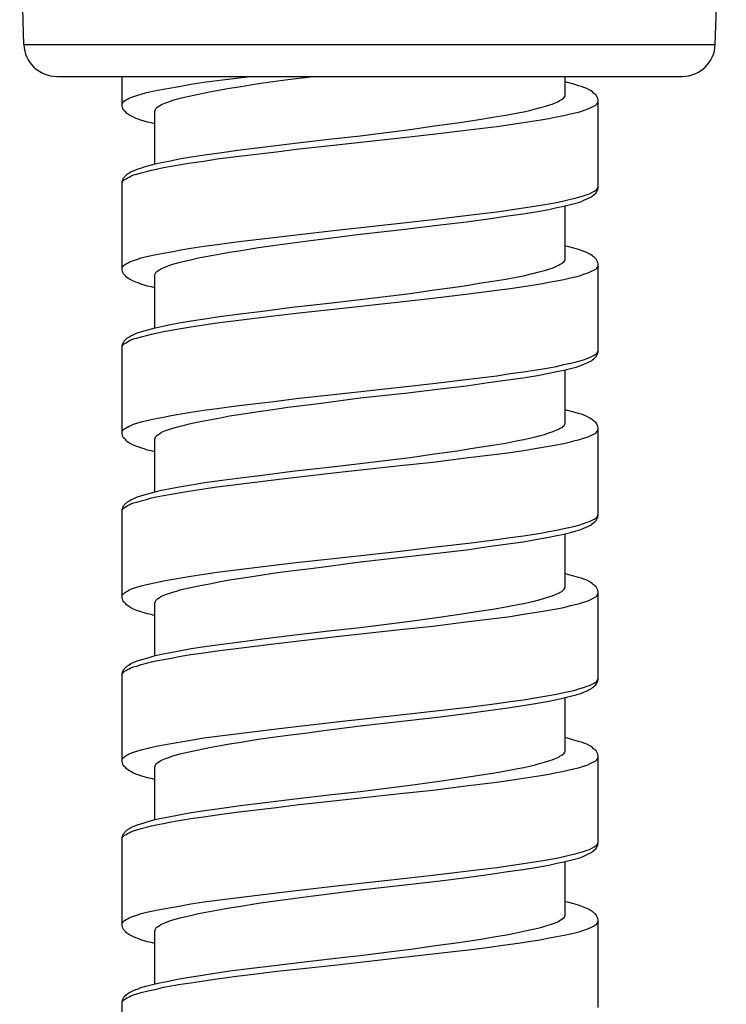
# Model space of a CAD drawing. Units: millimetres. Extents: x -392 to 500, y -142 to 1144.
# Drawn here: x 251 to 273, y 468 to 498 of the extents above; entities that cross this region are included whole.
import ezdxf

# ---------------------------------------------------------------- set-up
doc = ezdxf.new("R2010")
doc.units = ezdxf.units.MM
doc.header["$LTSCALE"] = 10

# ---------------------------------------------------------------- blocks, each defined once
blk = doc.blocks.new('1983.GL.ACT_V3')
for p, q in [((45.072, -618.415), (45.411, -608.263)), ((24.012, -618.415), (23.883, -614.544)), ((24.012, -618.415), (45.072, -618.415)), ((25.011, -619.382), (44.073, -619.382)), ((27.006, -620.282), (27.006, -619.382)), ((28.795, -619.678), (29.101, -619.625)), ((29.101, -619.625), (29.493, -619.562)), ((29.493, -619.562), (29.895, -619.509)), ((29.895, -619.509), (30.477, -619.435)), ((30.477, -619.435), (30.917, -619.382)), ((30.562, -619.699), (31.155, -619.604)), ((31.155, -619.604), (31.599, -619.541)), ((31.599, -619.541), (32.054, -619.477)), ((32.054, -619.477), (32.658, -619.403)), ((32.658, -619.403), (32.823, -619.382)), ((40.501, -619.975), (40.501, -619.382)), ((40.575, -619.572), (40.501, -619.551)), ((40.765, -619.625), (40.575, -619.572)), ((40.903, -619.668), (40.765, -619.625)), ((27.45, -619.964), (27.588, -619.922)), ((27.588, -619.922), (27.747, -619.879)), ((27.747, -619.879), (28.043, -619.816)), ((28.043, -619.816), (28.265, -619.773)), ((28.265, -619.773), (28.498, -619.731)), ((28.498, -619.731), (28.795, -619.678)), ((29.049, -619.985), (29.334, -619.922)), ((29.334, -619.922), (29.662, -619.858)), ((29.662, -619.858), (30.001, -619.795)), ((30.001, -619.795), (30.276, -619.742)), ((30.276, -619.742), (30.562, -619.699)), ((40.998, -619.689), (40.903, -619.668)), ((41.072, -619.721), (40.998, -619.689)), ((41.157, -619.752), (41.072, -619.721)), ((41.231, -619.795), (41.157, -619.752)), ((41.294, -619.826), (41.231, -619.795)), ((41.337, -619.858), (41.294, -619.826)), ((41.368, -619.89), (41.337, -619.858)), ((41.4, -619.911), (41.368, -619.89)), ((41.443, -619.953), (41.4, -619.911)), ((27.006, -620.218), (27.016, -620.197)), ((27.016, -620.197), (27.038, -620.165)), ((27.038, -620.165), (27.059, -620.155)), ((27.059, -620.155), (27.08, -620.133)), ((27.08, -620.133), (27.122, -620.102)), ((27.122, -620.102), (27.165, -620.08)), ((27.165, -620.08), (27.218, -620.049)), ((27.218, -620.049), (27.27, -620.028)), ((27.27, -620.028), (27.355, -619.996)), ((27.355, -619.996), (27.45, -619.964)), ((28.138, -620.282), (28.202, -620.239)), ((28.202, -620.239), (28.308, -620.197)), ((28.308, -620.197), (28.424, -620.155)), ((28.424, -620.155), (28.551, -620.112)), ((28.551, -620.112), (28.657, -620.08)), ((28.657, -620.08), (28.773, -620.049)), ((28.773, -620.049), (28.9, -620.017)), ((28.9, -620.017), (29.049, -619.985)), ((40.035, -620.25), (40.109, -620.229)), ((40.109, -620.229), (40.172, -620.197)), ((40.172, -620.197), (40.278, -620.155)), ((40.278, -620.155), (40.321, -620.133)), ((40.321, -620.133), (40.352, -620.112)), ((40.352, -620.112), (40.405, -620.091)), ((40.405, -620.091), (40.469, -620.028)), ((40.469, -620.028), (40.49, -619.996)), ((40.49, -619.985), (40.501, -619.975)), ((40.49, -619.996), (40.49, -619.985)), ((41.432, -620.26), (41.464, -620.229)), ((41.495, -620.059), (41.443, -619.953)), ((41.464, -620.229), (41.485, -620.197)), ((41.485, -620.197), (41.495, -620.176)), ((41.506, -620.102), (41.495, -620.059)), ((41.495, -620.176), (41.506, -620.144)), ((41.506, -622.779), (41.506, -620.102)), ((27.027, -620.366), (27.006, -620.282)), ((27.048, -620.409), (27.027, -620.366)), ((27.112, -620.472), (27.048, -620.409)), ((27.133, -620.504), (27.112, -620.472)), ((27.165, -620.525), (27.133, -620.504)), ((27.207, -620.557), (27.165, -620.525)), ((28.001, -620.451), (28.011, -620.419)), ((28.001, -622.06), (28.001, -620.451)), ((28.011, -620.419), (28.022, -620.387)), ((28.022, -620.387), (28.032, -620.366)), ((28.032, -620.366), (28.064, -620.334)), ((28.064, -620.334), (28.096, -620.313)), ((28.096, -620.313), (28.138, -620.282)), ((38.691, -620.567), (39.061, -620.493)), ((39.061, -620.493), (39.241, -620.461)), ((39.241, -620.461), (39.41, -620.419)), ((39.41, -620.419), (39.559, -620.387)), ((39.559, -620.387), (39.707, -620.345)), ((39.707, -620.345), (39.876, -620.303)), ((39.876, -620.303), (40.035, -620.25)), ((40.458, -620.578), (40.659, -620.525)), ((40.659, -620.525), (40.807, -620.493)), ((40.807, -620.493), (40.945, -620.461)), ((40.945, -620.461), (41.062, -620.419)), ((41.062, -620.419), (41.167, -620.387)), ((41.167, -620.387), (41.241, -620.356)), ((41.241, -620.356), (41.432, -620.26)), ((27.27, -620.588), (27.207, -620.557)), ((27.345, -620.631), (27.27, -620.588)), ((27.419, -620.663), (27.345, -620.631)), ((27.493, -620.684), (27.419, -620.663)), ((27.577, -620.715), (27.493, -620.684)), ((27.673, -620.747), (27.577, -620.715)), ((27.778, -620.779), (27.673, -620.747)), ((27.884, -620.8), (27.778, -620.779)), ((28.001, -620.832), (27.884, -620.8)), ((36.521, -620.895), (37.219, -620.8)), ((37.219, -620.8), (37.558, -620.747)), ((37.558, -620.747), (37.886, -620.694)), ((37.886, -620.694), (38.299, -620.631)), ((38.299, -620.631), (38.691, -620.567)), ((38.828, -620.853), (39.23, -620.79)), ((39.23, -620.79), (39.76, -620.705)), ((39.76, -620.705), (40.003, -620.663)), ((40.003, -620.663), (40.236, -620.62)), ((40.236, -620.62), (40.458, -620.578)), ((34.256, -621.192), (35.78, -621.001)), ((35.78, -621.001), (36.521, -620.895)), ((36.468, -621.149), (37.558, -621.012)), ((37.558, -621.012), (38.415, -620.906)), ((38.415, -620.906), (38.828, -620.853)), ((31.282, -621.541), (32.181, -621.425)), ((32.181, -621.425), (33.303, -621.298)), ((33.303, -621.298), (34.256, -621.192)), ((33.536, -621.467), (35.568, -621.245)), ((35.568, -621.245), (36.468, -621.149)), ((29.525, -621.774), (29.969, -621.71)), ((29.969, -621.71), (30.604, -621.626)), ((30.477, -621.827), (31.705, -621.679)), ((30.604, -621.626), (31.282, -621.541)), ((31.705, -621.679), (32.308, -621.605)), ((32.308, -621.605), (33.536, -621.467)), ((28.011, -622.049), (28.202, -622.007)), ((28.202, -622.007), (28.424, -621.964)), ((28.424, -621.964), (28.742, -621.901)), ((28.742, -621.901), (29.112, -621.837)), ((28.795, -622.07), (29.101, -622.017)), ((29.101, -622.017), (29.493, -621.964)), ((29.112, -621.837), (29.525, -621.774)), ((29.493, -621.964), (29.895, -621.901)), ((29.895, -621.901), (30.477, -621.827)), ((27.165, -622.356), (27.207, -622.335)), ((27.207, -622.335), (27.27, -622.293)), ((27.27, -622.293), (27.493, -622.197)), ((27.45, -622.367), (27.588, -622.324)), ((27.493, -622.197), (27.577, -622.176)), ((27.577, -622.176), (27.673, -622.144)), ((27.588, -622.324), (27.747, -622.282)), ((27.673, -622.144), (27.831, -622.102)), ((27.747, -622.282), (27.895, -622.24)), ((27.831, -622.102), (28.011, -622.049)), ((27.895, -622.24), (28.043, -622.208)), ((28.043, -622.208), (28.265, -622.165)), ((28.265, -622.165), (28.498, -622.123)), ((28.498, -622.123), (28.795, -622.07)), ((27.006, -622.599), (27.016, -622.568)), ((27.006, -622.621), (27.016, -622.589)), ((27.006, -625.277), (27.006, -622.599)), ((27.016, -622.568), (27.027, -622.525)), ((27.016, -622.589), (27.08, -622.525)), ((27.027, -622.525), (27.048, -622.483)), ((27.048, -622.483), (27.069, -622.462)), ((27.069, -622.462), (27.08, -622.441)), ((27.08, -622.441), (27.165, -622.356)), ((27.08, -622.525), (27.122, -622.504)), ((27.122, -622.504), (27.165, -622.472)), ((27.165, -622.472), (27.218, -622.451)), ((27.218, -622.451), (27.27, -622.42)), ((27.27, -622.42), (27.355, -622.388)), ((27.355, -622.388), (27.45, -622.367)), ((41.241, -622.959), (41.39, -622.885)), ((41.379, -622.991), (41.443, -622.928)), ((41.39, -622.885), (41.432, -622.853)), ((41.432, -622.853), (41.464, -622.832)), ((41.443, -622.928), (41.495, -622.822)), ((41.464, -622.832), (41.485, -622.801)), ((41.485, -622.801), (41.506, -622.737)), ((41.495, -622.822), (41.506, -622.779)), ((40.003, -623.266), (40.236, -623.224)), ((40.236, -623.224), (40.458, -623.171)), ((40.458, -623.171), (40.659, -623.129)), ((40.659, -623.129), (40.807, -623.097)), ((40.659, -623.287), (40.839, -623.245)), ((40.807, -623.097), (40.945, -623.055)), ((40.839, -623.245), (40.977, -623.203)), ((40.945, -623.055), (41.062, -623.023)), ((40.977, -623.203), (41.093, -623.15)), ((41.062, -623.023), (41.167, -622.98)), ((41.093, -623.15), (41.167, -623.118)), ((41.167, -622.98), (41.241, -622.959)), ((41.167, -623.118), (41.231, -623.086)), ((41.231, -623.086), (41.305, -623.055)), ((41.305, -623.055), (41.337, -623.023)), ((41.337, -623.023), (41.379, -622.991)), ((37.558, -623.616), (38.415, -623.51)), ((38.415, -623.51), (38.828, -623.446)), ((38.828, -623.446), (39.23, -623.393)), ((39.22, -623.573), (39.654, -623.499)), ((39.23, -623.393), (39.76, -623.309)), ((39.654, -623.499), (40.003, -623.436)), ((39.76, -623.309), (40.003, -623.266)), ((40.003, -623.436), (40.247, -623.383)), ((40.247, -623.383), (40.458, -623.34)), ((40.458, -623.34), (40.659, -623.287)), ((40.501, -624.97), (40.501, -623.33)), ((35.568, -623.848), (36.468, -623.743)), ((36.468, -623.743), (37.558, -623.616)), ((36.69, -623.912), (37.495, -623.817)), ((37.495, -623.817), (38.151, -623.721)), ((38.151, -623.721), (38.754, -623.637)), ((38.754, -623.637), (39.22, -623.573)), ((32.308, -624.208), (33.536, -624.071)), ((33.536, -624.071), (35.568, -623.848)), ((34.267, -624.187), (35.706, -624.028)), ((35.706, -624.028), (36.69, -623.912)), ((29.895, -624.505), (30.477, -624.43)), ((30.477, -624.43), (31.705, -624.282)), ((31.705, -624.282), (32.308, -624.208)), ((32.054, -624.473), (32.658, -624.399)), ((32.658, -624.399), (33.071, -624.346)), ((33.071, -624.346), (34.256, -624.187)), ((28.265, -624.769), (28.498, -624.727)), ((28.498, -624.727), (28.795, -624.674)), ((28.795, -624.674), (29.101, -624.621)), ((29.101, -624.621), (29.493, -624.557)), ((29.493, -624.557), (29.895, -624.505)), ((30.001, -624.79), (30.276, -624.737)), ((30.276, -624.737), (30.562, -624.695)), ((30.562, -624.695), (31.155, -624.6)), ((31.155, -624.6), (31.599, -624.536)), ((31.599, -624.536), (32.054, -624.473)), ((40.575, -624.568), (40.501, -624.547)), ((40.765, -624.621), (40.575, -624.568)), ((40.903, -624.663), (40.765, -624.621)), ((40.998, -624.685), (40.903, -624.663)), ((41.072, -624.716), (40.998, -624.685)), ((41.157, -624.748), (41.072, -624.716)), ((27.165, -625.076), (27.218, -625.044)), ((27.218, -625.044), (27.27, -625.023)), ((27.27, -625.023), (27.355, -624.991)), ((27.355, -624.991), (27.45, -624.96)), ((27.45, -624.96), (27.588, -624.917)), ((27.588, -624.917), (27.747, -624.875)), ((27.747, -624.875), (28.043, -624.812)), ((28.043, -624.812), (28.265, -624.769)), ((28.657, -625.076), (28.773, -625.044)), ((28.773, -625.044), (28.9, -625.013)), ((28.9, -625.013), (29.049, -624.981)), ((29.049, -624.981), (29.334, -624.917)), ((29.334, -624.917), (29.662, -624.854)), ((29.662, -624.854), (30.001, -624.79)), ((40.405, -625.087), (40.469, -625.023)), ((40.469, -625.023), (40.49, -624.991)), ((40.49, -624.981), (40.501, -624.97)), ((40.49, -624.991), (40.49, -624.981)), ((41.231, -624.79), (41.157, -624.748)), ((41.294, -624.822), (41.231, -624.79)), ((41.337, -624.854), (41.294, -624.822)), ((41.368, -624.886), (41.337, -624.854)), ((41.4, -624.907), (41.368, -624.886)), ((41.443, -624.949), (41.4, -624.907)), ((41.495, -625.055), (41.443, -624.949)), ((27.006, -625.214), (27.016, -625.193)), ((27.027, -625.362), (27.006, -625.277)), ((27.016, -625.193), (27.038, -625.161)), ((27.038, -625.161), (27.059, -625.15)), ((27.059, -625.15), (27.08, -625.129)), ((27.08, -625.129), (27.122, -625.097)), ((27.122, -625.097), (27.165, -625.076)), ((28.032, -625.362), (28.064, -625.33)), ((28.064, -625.33), (28.096, -625.309)), ((28.096, -625.309), (28.138, -625.277)), ((28.138, -625.277), (28.202, -625.235)), ((28.202, -625.235), (28.308, -625.193)), ((28.308, -625.193), (28.424, -625.15)), ((28.424, -625.15), (28.551, -625.108)), ((28.551, -625.108), (28.657, -625.076)), ((39.559, -625.383), (39.707, -625.341)), ((39.707, -625.341), (39.876, -625.298)), ((39.876, -625.298), (40.035, -625.245)), ((40.035, -625.245), (40.109, -625.224)), ((40.109, -625.224), (40.172, -625.193)), ((40.172, -625.193), (40.278, -625.15)), ((40.278, -625.15), (40.321, -625.129)), ((40.321, -625.129), (40.352, -625.108)), ((40.352, -625.108), (40.405, -625.087)), ((41.241, -625.351), (41.432, -625.256)), ((41.432, -625.256), (41.464, -625.224)), ((41.464, -625.224), (41.485, -625.193)), ((41.485, -625.193), (41.495, -625.171)), ((41.506, -625.097), (41.495, -625.055)), ((41.495, -625.171), (41.506, -625.14)), ((41.506, -627.775), (41.506, -625.097)), ((27.048, -625.404), (27.027, -625.362)), ((27.112, -625.468), (27.048, -625.404)), ((27.133, -625.499), (27.112, -625.468)), ((27.165, -625.521), (27.133, -625.499)), ((27.207, -625.552), (27.165, -625.521)), ((27.27, -625.584), (27.207, -625.552)), ((27.345, -625.626), (27.27, -625.584)), ((27.419, -625.658), (27.345, -625.626)), ((28.001, -625.447), (28.011, -625.415)), ((28.001, -627.055), (28.001, -625.447)), ((28.011, -625.415), (28.022, -625.383)), ((28.022, -625.383), (28.032, -625.362)), ((37.886, -625.69), (38.299, -625.626)), ((38.299, -625.626), (38.691, -625.563)), ((38.691, -625.563), (39.061, -625.489)), ((39.061, -625.489), (39.241, -625.457)), ((39.241, -625.457), (39.41, -625.415)), ((39.41, -625.415), (39.559, -625.383)), ((40.003, -625.658), (40.236, -625.616)), ((40.236, -625.616), (40.458, -625.574)), ((40.458, -625.574), (40.659, -625.521)), ((40.659, -625.521), (40.807, -625.489)), ((40.807, -625.489), (40.945, -625.457)), ((40.945, -625.457), (41.062, -625.415)), ((41.062, -625.415), (41.167, -625.383)), ((41.167, -625.383), (41.241, -625.351)), ((27.493, -625.679), (27.419, -625.658)), ((27.577, -625.711), (27.493, -625.679)), ((27.673, -625.743), (27.577, -625.711)), ((27.778, -625.775), (27.673, -625.743)), ((27.884, -625.796), (27.778, -625.775)), ((28.001, -625.828), (27.884, -625.796)), ((35.78, -625.997), (36.521, -625.891)), ((36.521, -625.891), (37.219, -625.796)), ((37.219, -625.796), (37.558, -625.743)), ((37.558, -625.743), (37.886, -625.69)), ((37.558, -626.008), (38.415, -625.902)), ((38.415, -625.902), (38.828, -625.849)), ((38.828, -625.849), (39.23, -625.785)), ((39.23, -625.785), (39.76, -625.701)), ((39.76, -625.701), (40.003, -625.658)), ((33.303, -626.293), (34.256, -626.187)), ((33.536, -626.463), (35.568, -626.24)), ((34.256, -626.187), (35.78, -625.997)), ((35.568, -626.24), (36.468, -626.145)), ((36.468, -626.145), (37.558, -626.008)), ((30.604, -626.621), (31.282, -626.537)), ((31.282, -626.537), (32.181, -626.42)), ((32.181, -626.42), (33.303, -626.293)), ((32.308, -626.6), (33.536, -626.463)), ((28.742, -626.897), (29.112, -626.833)), ((29.112, -626.833), (29.525, -626.77)), ((29.525, -626.77), (29.969, -626.706)), ((29.895, -626.897), (30.477, -626.822)), ((29.969, -626.706), (30.604, -626.621)), ((30.477, -626.822), (31.705, -626.674)), ((31.705, -626.674), (32.308, -626.6)), ((27.577, -627.172), (27.673, -627.14)), ((27.673, -627.14), (27.831, -627.098)), ((27.831, -627.098), (28.011, -627.045)), ((28.011, -627.045), (28.202, -627.002)), ((28.202, -627.002), (28.424, -626.96)), ((28.265, -627.161), (28.498, -627.119)), ((28.424, -626.96), (28.742, -626.897)), ((28.498, -627.119), (28.795, -627.066)), ((28.795, -627.066), (29.101, -627.013)), ((29.101, -627.013), (29.493, -626.96)), ((29.493, -626.96), (29.895, -626.897)), ((27.069, -627.458), (27.08, -627.436)), ((27.08, -627.436), (27.165, -627.352)), ((27.165, -627.352), (27.207, -627.331)), ((27.207, -627.331), (27.27, -627.288)), ((27.218, -627.447), (27.27, -627.415)), ((27.27, -627.288), (27.493, -627.193)), ((27.27, -627.415), (27.355, -627.383)), ((27.355, -627.383), (27.45, -627.362)), ((27.45, -627.362), (27.588, -627.32)), ((27.493, -627.193), (27.577, -627.172)), ((27.588, -627.32), (27.747, -627.278)), ((27.747, -627.278), (27.895, -627.235)), ((27.895, -627.235), (28.043, -627.204)), ((28.043, -627.204), (28.265, -627.161)), ((27.006, -627.595), (27.016, -627.563)), ((27.006, -627.616), (27.016, -627.585)), ((27.006, -630.273), (27.006, -627.595)), ((27.016, -627.563), (27.027, -627.521)), ((27.016, -627.585), (27.08, -627.521)), ((27.027, -627.521), (27.048, -627.479)), ((27.048, -627.479), (27.069, -627.458)), ((27.08, -627.521), (27.122, -627.5)), ((27.122, -627.5), (27.165, -627.468)), ((27.165, -627.468), (27.218, -627.447)), ((41.485, -627.796), (41.506, -627.733)), ((40.945, -628.05), (41.062, -628.018)), ((41.062, -628.018), (41.167, -627.976)), ((41.167, -627.976), (41.241, -627.955)), ((41.241, -627.955), (41.39, -627.881)), ((41.305, -628.05), (41.337, -628.018)), ((41.337, -628.018), (41.379, -627.987)), ((41.379, -627.987), (41.443, -627.923)), ((41.39, -627.881), (41.432, -627.849)), ((41.432, -627.849), (41.464, -627.828)), ((41.443, -627.923), (41.495, -627.817)), ((41.464, -627.828), (41.485, -627.796)), ((41.495, -627.817), (41.506, -627.775)), ((39.23, -628.389), (39.76, -628.304)), ((39.76, -628.304), (40.003, -628.262)), ((40.003, -628.262), (40.236, -628.22)), ((40.236, -628.22), (40.458, -628.167)), ((40.247, -628.378), (40.458, -628.336)), ((40.458, -628.167), (40.659, -628.124)), ((40.458, -628.336), (40.659, -628.283)), ((40.501, -629.966), (40.501, -628.325)), ((40.659, -628.124), (40.807, -628.093)), ((40.659, -628.283), (40.839, -628.241)), ((40.807, -628.093), (40.945, -628.05)), ((40.839, -628.241), (40.977, -628.198)), ((40.977, -628.198), (41.093, -628.146)), ((41.093, -628.146), (41.167, -628.114)), ((41.167, -628.114), (41.231, -628.082)), ((41.231, -628.082), (41.305, -628.05)), ((36.468, -628.738), (37.558, -628.611)), ((37.558, -628.611), (38.415, -628.505)), ((38.151, -628.717), (38.754, -628.632)), ((38.415, -628.505), (38.828, -628.442)), ((38.754, -628.632), (39.22, -628.569)), ((38.828, -628.442), (39.23, -628.389)), ((39.22, -628.569), (39.654, -628.495)), ((39.654, -628.495), (40.003, -628.431)), ((40.003, -628.431), (40.247, -628.378)), ((33.536, -629.066), (35.568, -628.844)), ((35.568, -628.844), (36.468, -628.738)), ((35.706, -629.024), (36.69, -628.908)), ((36.69, -628.908), (37.495, -628.812)), ((37.495, -628.812), (38.151, -628.717)), ((31.705, -629.278), (32.308, -629.204)), ((32.308, -629.204), (33.536, -629.066)), ((33.071, -629.342), (34.256, -629.183)), ((34.267, -629.183), (35.706, -629.024)), ((29.493, -629.553), (29.895, -629.5)), ((29.895, -629.5), (30.477, -629.426)), ((30.477, -629.426), (31.705, -629.278)), ((31.155, -629.596), (31.599, -629.532)), ((31.599, -629.532), (32.054, -629.469)), ((32.054, -629.469), (32.658, -629.394)), ((32.658, -629.394), (33.071, -629.342)), ((40.575, -629.564), (40.501, -629.543)), ((27.747, -629.871), (28.043, -629.807)), ((28.043, -629.807), (28.265, -629.765)), ((28.265, -629.765), (28.498, -629.723)), ((28.498, -629.723), (28.795, -629.67)), ((28.795, -629.67), (29.101, -629.617)), ((29.101, -629.617), (29.493, -629.553)), ((29.662, -629.85), (30.001, -629.786)), ((30.001, -629.786), (30.276, -629.733)), ((30.276, -629.733), (30.562, -629.691)), ((30.562, -629.691), (31.155, -629.596)), ((40.765, -629.617), (40.575, -629.564)), ((40.903, -629.659), (40.765, -629.617)), ((40.998, -629.68), (40.903, -629.659)), ((41.072, -629.712), (40.998, -629.68)), ((41.157, -629.744), (41.072, -629.712)), ((41.231, -629.786), (41.157, -629.744)), ((41.294, -629.818), (41.231, -629.786)), ((41.337, -629.85), (41.294, -629.818)), ((27.038, -630.156), (27.059, -630.146)), ((27.059, -630.146), (27.08, -630.125)), ((27.08, -630.125), (27.122, -630.093)), ((27.122, -630.093), (27.165, -630.072)), ((27.165, -630.072), (27.218, -630.04)), ((27.218, -630.04), (27.27, -630.019)), ((27.27, -630.019), (27.355, -629.987)), ((27.355, -629.987), (27.45, -629.955)), ((27.45, -629.955), (27.588, -629.913)), ((27.588, -629.913), (27.747, -629.871)), ((28.308, -630.188), (28.424, -630.146)), ((28.424, -630.146), (28.551, -630.104)), ((28.551, -630.104), (28.657, -630.072)), ((28.657, -630.072), (28.773, -630.04)), ((28.773, -630.04), (28.9, -630.008)), ((28.9, -630.008), (29.049, -629.977)), ((29.049, -629.977), (29.334, -629.913)), ((29.334, -629.913), (29.662, -629.85)), ((40.172, -630.188), (40.278, -630.146)), ((40.278, -630.146), (40.321, -630.125)), ((40.321, -630.125), (40.352, -630.104)), ((40.352, -630.104), (40.405, -630.082)), ((40.405, -630.082), (40.469, -630.019)), ((40.469, -630.019), (40.49, -629.987)), ((40.49, -629.977), (40.501, -629.966)), ((40.49, -629.987), (40.49, -629.977)), ((41.368, -629.881), (41.337, -629.85)), ((41.4, -629.902), (41.368, -629.881)), ((41.443, -629.945), (41.4, -629.902)), ((41.495, -630.051), (41.443, -629.945)), ((41.506, -630.093), (41.495, -630.051)), ((41.495, -630.167), (41.506, -630.135)), ((41.506, -632.771), (41.506, -630.093)), ((27.006, -630.209), (27.016, -630.188)), ((27.027, -630.358), (27.006, -630.273)), ((27.016, -630.188), (27.038, -630.156)), ((27.048, -630.4), (27.027, -630.358)), ((27.112, -630.463), (27.048, -630.4)), ((28.001, -630.442), (28.011, -630.41)), ((28.001, -632.051), (28.001, -630.442)), ((28.011, -630.41), (28.022, -630.379)), ((28.022, -630.379), (28.032, -630.358)), ((28.032, -630.358), (28.064, -630.326)), ((28.064, -630.326), (28.096, -630.305)), ((28.096, -630.305), (28.138, -630.273)), ((28.138, -630.273), (28.202, -630.231)), ((28.202, -630.231), (28.308, -630.188)), ((39.241, -630.453), (39.41, -630.41)), ((39.41, -630.41), (39.559, -630.379)), ((39.559, -630.379), (39.707, -630.336)), ((39.707, -630.336), (39.876, -630.294)), ((39.876, -630.294), (40.035, -630.241)), ((40.035, -630.241), (40.109, -630.22)), ((40.109, -630.22), (40.172, -630.188)), ((40.945, -630.453), (41.062, -630.41)), ((41.062, -630.41), (41.167, -630.379)), ((41.167, -630.379), (41.241, -630.347)), ((41.241, -630.347), (41.432, -630.252)), ((41.432, -630.252), (41.464, -630.22)), ((41.464, -630.22), (41.485, -630.188)), ((41.485, -630.188), (41.495, -630.167)), ((27.133, -630.495), (27.112, -630.463)), ((27.165, -630.516), (27.133, -630.495)), ((27.207, -630.548), (27.165, -630.516)), ((27.27, -630.58), (27.207, -630.548)), ((27.345, -630.622), (27.27, -630.58)), ((27.419, -630.654), (27.345, -630.622)), ((27.493, -630.675), (27.419, -630.654)), ((27.577, -630.707), (27.493, -630.675)), ((27.673, -630.739), (27.577, -630.707)), ((27.778, -630.77), (27.673, -630.739)), ((37.219, -630.792), (37.558, -630.739)), ((37.558, -630.739), (37.886, -630.686)), ((37.886, -630.686), (38.299, -630.622)), ((38.299, -630.622), (38.691, -630.559)), ((38.691, -630.559), (39.061, -630.485)), ((39.061, -630.485), (39.241, -630.453)), ((39.23, -630.781), (39.76, -630.696)), ((39.76, -630.696), (40.003, -630.654)), ((40.003, -630.654), (40.236, -630.612)), ((40.236, -630.612), (40.458, -630.569)), ((40.458, -630.569), (40.659, -630.516)), ((40.659, -630.516), (40.807, -630.485)), ((40.807, -630.485), (40.945, -630.453)), ((27.884, -630.792), (27.778, -630.77)), ((28.001, -630.823), (27.884, -630.792)), ((34.256, -631.183), (35.78, -630.993)), ((35.78, -630.993), (36.521, -630.887)), ((36.468, -631.141), (37.558, -631.003)), ((36.521, -630.887), (37.219, -630.792)), ((37.558, -631.003), (38.415, -630.897)), ((38.415, -630.897), (38.828, -630.844)), ((38.828, -630.844), (39.23, -630.781)), ((32.181, -631.416), (33.303, -631.289)), ((33.303, -631.289), (34.256, -631.183)), ((33.536, -631.458), (35.568, -631.236)), ((35.568, -631.236), (36.468, -631.141)), ((29.969, -631.702), (30.604, -631.617)), ((30.604, -631.617), (31.282, -631.532)), ((31.282, -631.532), (32.181, -631.416)), ((31.705, -631.67), (32.308, -631.596)), ((32.308, -631.596), (33.536, -631.458)), ((28.424, -631.956), (28.742, -631.892)), ((28.742, -631.892), (29.112, -631.829)), ((29.112, -631.829), (29.525, -631.765)), ((29.493, -631.956), (29.895, -631.892)), ((29.525, -631.765), (29.969, -631.702)), ((29.895, -631.892), (30.477, -631.818)), ((30.477, -631.818), (31.705, -631.67)), ((27.27, -632.284), (27.493, -632.189)), ((27.493, -632.189), (27.577, -632.167)), ((27.577, -632.167), (27.673, -632.136)), ((27.673, -632.136), (27.831, -632.093)), ((27.747, -632.273), (27.895, -632.231)), ((27.831, -632.093), (28.011, -632.04)), ((27.895, -632.231), (28.043, -632.199)), ((28.011, -632.04), (28.202, -631.998)), ((28.043, -632.199), (28.265, -632.157)), ((28.202, -631.998), (28.424, -631.956)), ((28.265, -632.157), (28.498, -632.115)), ((28.498, -632.115), (28.795, -632.062)), ((28.795, -632.062), (29.101, -632.009)), ((29.101, -632.009), (29.493, -631.956)), ((27.016, -632.559), (27.027, -632.517)), ((27.016, -632.58), (27.08, -632.517)), ((27.027, -632.517), (27.048, -632.474)), ((27.048, -632.474), (27.069, -632.453)), ((27.069, -632.453), (27.08, -632.432)), ((27.08, -632.432), (27.165, -632.347)), ((27.08, -632.517), (27.122, -632.496)), ((27.122, -632.496), (27.165, -632.464)), ((27.165, -632.347), (27.207, -632.326)), ((27.165, -632.464), (27.218, -632.443)), ((27.207, -632.326), (27.27, -632.284)), ((27.218, -632.443), (27.27, -632.411)), ((27.27, -632.411), (27.355, -632.379)), ((27.355, -632.379), (27.45, -632.358)), ((27.45, -632.358), (27.588, -632.316)), ((27.588, -632.316), (27.747, -632.273)), ((27.006, -632.591), (27.016, -632.559)), ((27.006, -632.612), (27.016, -632.58)), ((27.006, -635.269), (27.006, -632.591)), ((41.39, -632.877), (41.432, -632.845)), ((41.432, -632.845), (41.464, -632.824)), ((41.443, -632.919), (41.495, -632.813)), ((41.464, -632.824), (41.485, -632.792)), ((41.485, -632.792), (41.506, -632.728)), ((41.495, -632.813), (41.506, -632.771)), ((40.458, -633.162), (40.659, -633.12)), ((40.659, -633.12), (40.807, -633.088)), ((40.807, -633.088), (40.945, -633.046)), ((40.945, -633.046), (41.062, -633.014)), ((40.977, -633.194), (41.093, -633.141)), ((41.062, -633.014), (41.167, -632.972)), ((41.093, -633.141), (41.167, -633.109)), ((41.167, -632.972), (41.241, -632.951)), ((41.167, -633.109), (41.231, -633.078)), ((41.231, -633.078), (41.305, -633.046)), ((41.241, -632.951), (41.39, -632.877)), ((41.305, -633.046), (41.337, -633.014)), ((41.337, -633.014), (41.379, -632.982)), ((41.379, -632.982), (41.443, -632.919)), ((38.415, -633.501), (38.828, -633.438)), ((38.828, -633.438), (39.23, -633.385)), ((39.23, -633.385), (39.76, -633.3)), ((39.654, -633.49), (40.003, -633.427)), ((39.76, -633.3), (40.003, -633.258)), ((40.003, -633.258), (40.236, -633.215)), ((40.003, -633.427), (40.247, -633.374)), ((40.236, -633.215), (40.458, -633.162)), ((40.247, -633.374), (40.458, -633.332)), ((40.458, -633.332), (40.659, -633.279)), ((40.501, -634.962), (40.501, -633.321)), ((40.659, -633.279), (40.839, -633.236)), ((40.839, -633.236), (40.977, -633.194)), ((35.568, -633.84), (36.468, -633.734)), ((36.468, -633.734), (37.558, -633.607)), ((37.495, -633.808), (38.151, -633.713)), ((37.558, -633.607), (38.415, -633.501)), ((38.151, -633.713), (38.754, -633.628)), ((38.754, -633.628), (39.22, -633.565)), ((39.22, -633.565), (39.654, -633.49)), ((33.536, -634.062), (35.568, -633.84)), ((34.267, -634.178), (35.706, -634.02)), ((35.706, -634.02), (36.69, -633.903)), ((36.69, -633.903), (37.495, -633.808)), ((30.477, -634.422), (31.705, -634.274)), ((31.705, -634.274), (32.308, -634.2)), ((32.308, -634.2), (33.536, -634.062)), ((32.658, -634.39), (33.071, -634.337)), ((33.071, -634.337), (34.256, -634.178)), ((28.795, -634.665), (29.101, -634.612)), ((29.101, -634.612), (29.493, -634.549)), ((29.493, -634.549), (29.895, -634.496)), ((29.895, -634.496), (30.477, -634.422)), ((30.562, -634.686), (31.155, -634.591)), ((31.155, -634.591), (31.599, -634.528)), ((31.599, -634.528), (32.054, -634.464)), ((32.054, -634.464), (32.658, -634.39)), ((40.575, -634.559), (40.501, -634.538)), ((40.765, -634.612), (40.575, -634.559)), ((40.903, -634.655), (40.765, -634.612)), ((27.45, -634.951), (27.588, -634.909)), ((27.588, -634.909), (27.747, -634.866)), ((27.747, -634.866), (28.043, -634.803)), ((28.043, -634.803), (28.265, -634.761)), ((28.265, -634.761), (28.498, -634.718)), ((28.498, -634.718), (28.795, -634.665)), ((29.049, -634.972), (29.334, -634.909)), ((29.334, -634.909), (29.662, -634.845)), ((29.662, -634.845), (30.001, -634.782)), ((30.001, -634.782), (30.276, -634.729)), ((30.276, -634.729), (30.562, -634.686)), ((40.998, -634.676), (40.903, -634.655)), ((41.072, -634.708), (40.998, -634.676)), ((41.157, -634.739), (41.072, -634.708)), ((41.231, -634.782), (41.157, -634.739)), ((41.294, -634.813), (41.231, -634.782)), ((41.337, -634.845), (41.294, -634.813)), ((41.368, -634.877), (41.337, -634.845)), ((41.4, -634.898), (41.368, -634.877)), ((41.443, -634.94), (41.4, -634.898)), ((41.495, -635.046), (41.443, -634.94)), ((27.006, -635.205), (27.016, -635.184)), ((27.016, -635.184), (27.038, -635.152)), ((27.038, -635.152), (27.059, -635.142)), ((27.059, -635.142), (27.08, -635.12)), ((27.08, -635.12), (27.122, -635.089)), ((27.122, -635.089), (27.165, -635.067)), ((27.165, -635.067), (27.218, -635.036)), ((27.218, -635.036), (27.27, -635.015)), ((27.27, -635.015), (27.355, -634.983)), ((27.355, -634.983), (27.45, -634.951)), ((28.138, -635.269), (28.202, -635.226)), ((28.202, -635.226), (28.308, -635.184)), ((28.308, -635.184), (28.424, -635.142)), ((28.424, -635.142), (28.551, -635.099)), ((28.551, -635.099), (28.657, -635.067)), ((28.657, -635.067), (28.773, -635.036)), ((28.773, -635.036), (28.9, -635.004)), ((28.9, -635.004), (29.049, -634.972)), ((39.876, -635.29), (40.035, -635.237)), ((40.035, -635.237), (40.109, -635.216)), ((40.109, -635.216), (40.172, -635.184)), ((40.172, -635.184), (40.278, -635.142)), ((40.278, -635.142), (40.321, -635.12)), ((40.321, -635.12), (40.352, -635.099)), ((40.352, -635.099), (40.405, -635.078)), ((40.405, -635.078), (40.469, -635.015)), ((40.469, -635.015), (40.49, -634.983)), ((40.49, -634.972), (40.501, -634.962)), ((40.49, -634.983), (40.49, -634.972)), ((41.241, -635.343), (41.432, -635.247)), ((41.432, -635.247), (41.464, -635.216)), ((41.464, -635.216), (41.485, -635.184)), ((41.485, -635.184), (41.495, -635.163)), ((41.506, -635.089), (41.495, -635.046)), ((41.495, -635.163), (41.506, -635.131)), ((41.506, -637.766), (41.506, -635.089)), ((27.027, -635.353), (27.006, -635.269)), ((27.048, -635.396), (27.027, -635.353)), ((27.112, -635.459), (27.048, -635.396)), ((27.133, -635.491), (27.112, -635.459)), ((27.165, -635.512), (27.133, -635.491)), ((27.207, -635.544), (27.165, -635.512)), ((27.27, -635.576), (27.207, -635.544)), ((28.001, -635.438), (28.011, -635.406)), ((28.001, -637.047), (28.001, -635.438)), ((28.011, -635.406), (28.022, -635.374)), ((28.022, -635.374), (28.032, -635.353)), ((28.032, -635.353), (28.064, -635.322)), ((28.064, -635.322), (28.096, -635.3)), ((28.096, -635.3), (28.138, -635.269)), ((38.691, -635.554), (39.061, -635.48)), ((39.061, -635.48), (39.241, -635.449)), ((39.241, -635.449), (39.41, -635.406)), ((39.41, -635.406), (39.559, -635.374)), ((39.559, -635.374), (39.707, -635.332)), ((39.707, -635.332), (39.876, -635.29)), ((40.458, -635.565), (40.659, -635.512)), ((40.659, -635.512), (40.807, -635.48)), ((40.807, -635.48), (40.945, -635.449)), ((40.945, -635.449), (41.062, -635.406)), ((41.062, -635.406), (41.167, -635.374)), ((41.167, -635.374), (41.241, -635.343)), ((27.345, -635.618), (27.27, -635.576)), ((27.419, -635.65), (27.345, -635.618)), ((27.493, -635.671), (27.419, -635.65)), ((27.577, -635.703), (27.493, -635.671)), ((27.673, -635.734), (27.577, -635.703)), ((27.778, -635.766), (27.673, -635.734)), ((27.884, -635.787), (27.778, -635.766)), ((28.001, -635.819), (27.884, -635.787)), ((36.521, -635.882), (37.219, -635.787)), ((37.219, -635.787), (37.558, -635.734)), ((37.558, -635.734), (37.886, -635.681)), ((37.886, -635.681), (38.299, -635.618)), ((38.299, -635.618), (38.691, -635.554)), ((38.415, -635.893), (38.828, -635.84)), ((38.828, -635.84), (39.23, -635.777)), ((39.23, -635.777), (39.76, -635.692)), ((39.76, -635.692), (40.003, -635.65)), ((40.003, -635.65), (40.236, -635.607)), ((40.236, -635.607), (40.458, -635.565)), ((34.256, -636.179), (35.78, -635.988)), ((35.568, -636.232), (36.468, -636.136)), ((35.78, -635.988), (36.521, -635.882)), ((36.468, -636.136), (37.558, -635.999)), ((37.558, -635.999), (38.415, -635.893)), ((31.282, -636.528), (32.181, -636.412)), ((32.181, -636.412), (33.303, -636.285)), ((33.303, -636.285), (34.256, -636.179)), ((33.536, -636.454), (35.568, -636.232)), ((29.525, -636.761), (29.969, -636.697)), ((29.969, -636.697), (30.604, -636.613)), ((30.477, -636.814), (31.705, -636.666)), ((30.604, -636.613), (31.282, -636.528)), ((31.705, -636.666), (32.308, -636.592)), ((32.308, -636.592), (33.536, -636.454)), ((27.831, -637.089), (28.011, -637.036)), ((28.011, -637.036), (28.202, -636.994)), ((28.202, -636.994), (28.424, -636.951)), ((28.424, -636.951), (28.742, -636.888)), ((28.742, -636.888), (29.112, -636.824)), ((28.795, -637.057), (29.101, -637.004)), ((29.101, -637.004), (29.493, -636.951)), ((29.112, -636.824), (29.525, -636.761)), ((29.493, -636.951), (29.895, -636.888)), ((29.895, -636.888), (30.477, -636.814)), ((27.08, -637.428), (27.165, -637.343)), ((27.165, -637.343), (27.207, -637.322)), ((27.207, -637.322), (27.27, -637.28)), ((27.27, -637.28), (27.493, -637.184)), ((27.45, -637.354), (27.588, -637.311)), ((27.493, -637.184), (27.577, -637.163)), ((27.577, -637.163), (27.673, -637.131)), ((27.588, -637.311), (27.747, -637.269)), ((27.673, -637.131), (27.831, -637.089)), ((27.747, -637.269), (27.895, -637.227)), ((27.895, -637.227), (28.043, -637.195)), ((28.043, -637.195), (28.265, -637.153)), ((28.265, -637.153), (28.498, -637.11)), ((28.498, -637.11), (28.795, -637.057)), ((27.006, -637.587), (27.016, -637.555)), ((27.006, -637.608), (27.016, -637.576)), ((27.006, -640.264), (27.006, -637.587)), ((27.016, -637.555), (27.027, -637.512)), ((27.016, -637.576), (27.08, -637.512)), ((27.027, -637.512), (27.048, -637.47)), ((27.048, -637.47), (27.069, -637.449)), ((27.069, -637.449), (27.08, -637.428)), ((27.08, -637.512), (27.122, -637.491)), ((27.122, -637.491), (27.165, -637.459)), ((27.165, -637.459), (27.218, -637.438)), ((27.218, -637.438), (27.27, -637.407)), ((27.27, -637.407), (27.355, -637.375)), ((27.355, -637.375), (27.45, -637.354)), ((41.167, -637.968), (41.241, -637.946)), ((41.241, -637.946), (41.39, -637.872)), ((41.379, -637.978), (41.443, -637.915)), ((41.39, -637.872), (41.432, -637.841)), ((41.432, -637.841), (41.464, -637.819)), ((41.443, -637.915), (41.495, -637.809)), ((41.464, -637.819), (41.485, -637.788)), ((41.485, -637.788), (41.506, -637.724)), ((41.495, -637.809), (41.506, -637.766)), ((40.003, -638.253), (40.236, -638.211)), ((40.236, -638.211), (40.458, -638.158)), ((40.458, -638.158), (40.659, -638.116)), ((40.659, -638.116), (40.807, -638.084)), ((40.659, -638.274), (40.839, -638.232)), ((40.807, -638.084), (40.945, -638.042)), ((40.839, -638.232), (40.977, -638.19)), ((40.945, -638.042), (41.062, -638.01)), ((40.977, -638.19), (41.093, -638.137)), ((41.062, -638.01), (41.167, -637.968)), ((41.093, -638.137), (41.167, -638.105)), ((41.167, -638.105), (41.231, -638.073)), ((41.231, -638.073), (41.305, -638.042)), ((41.305, -638.042), (41.337, -638.01)), ((41.337, -638.01), (41.379, -637.978)), ((37.558, -638.603), (38.415, -638.497)), ((38.415, -638.497), (38.828, -638.433)), ((38.828, -638.433), (39.23, -638.38)), ((39.22, -638.56), (39.654, -638.486)), ((39.23, -638.38), (39.76, -638.296)), ((39.654, -638.486), (40.003, -638.423)), ((39.76, -638.296), (40.003, -638.253)), ((40.003, -638.423), (40.247, -638.37)), ((40.247, -638.37), (40.458, -638.327)), ((40.458, -638.327), (40.659, -638.274)), ((40.501, -639.957), (40.501, -638.317)), ((33.536, -639.058), (35.568, -638.835)), ((35.568, -638.835), (36.468, -638.73)), ((36.468, -638.73), (37.558, -638.603)), ((36.69, -638.899), (37.495, -638.804)), ((37.495, -638.804), (38.151, -638.708)), ((38.151, -638.708), (38.754, -638.624)), ((38.754, -638.624), (39.22, -638.56)), ((32.308, -639.195), (33.536, -639.058)), ((34.267, -639.174), (35.706, -639.015)), ((35.706, -639.015), (36.69, -638.899)), ((29.895, -639.492), (30.477, -639.418)), ((30.477, -639.418), (31.705, -639.269)), ((31.705, -639.269), (32.308, -639.195)), ((32.054, -639.46), (32.658, -639.386)), ((32.658, -639.386), (33.071, -639.333)), ((33.071, -639.333), (34.256, -639.174)), ((28.265, -639.756), (28.498, -639.714)), ((28.498, -639.714), (28.795, -639.661)), ((28.795, -639.661), (29.101, -639.608)), ((29.101, -639.608), (29.493, -639.545)), ((29.493, -639.545), (29.895, -639.492)), ((30.001, -639.777), (30.276, -639.724)), ((30.276, -639.724), (30.562, -639.682)), ((30.562, -639.682), (31.155, -639.587)), ((31.155, -639.587), (31.599, -639.523)), ((31.599, -639.523), (32.054, -639.46)), ((40.575, -639.555), (40.501, -639.534)), ((40.765, -639.608), (40.575, -639.555)), ((40.903, -639.65), (40.765, -639.608)), ((40.998, -639.672), (40.903, -639.65)), ((41.072, -639.703), (40.998, -639.672)), ((41.157, -639.735), (41.072, -639.703)), ((41.231, -639.777), (41.157, -639.735)), ((27.165, -640.063), (27.218, -640.031)), ((27.218, -640.031), (27.27, -640.01)), ((27.27, -640.01), (27.355, -639.979)), ((27.355, -639.979), (27.45, -639.947)), ((27.45, -639.947), (27.588, -639.904)), ((27.588, -639.904), (27.747, -639.862)), ((27.747, -639.862), (28.043, -639.799)), ((28.043, -639.799), (28.265, -639.756)), ((28.657, -640.063), (28.773, -640.031)), ((28.773, -640.031), (28.9, -640)), ((28.9, -640), (29.049, -639.968)), ((29.049, -639.968), (29.334, -639.904)), ((29.334, -639.904), (29.662, -639.841)), ((29.662, -639.841), (30.001, -639.777)), ((40.405, -640.074), (40.469, -640.01)), ((40.469, -640.01), (40.49, -639.979)), ((40.49, -639.968), (40.501, -639.957)), ((40.49, -639.979), (40.49, -639.968)), ((41.294, -639.809), (41.231, -639.777)), ((41.337, -639.841), (41.294, -639.809)), ((41.368, -639.873), (41.337, -639.841)), ((41.4, -639.894), (41.368, -639.873)), ((41.443, -639.936), (41.4, -639.894)), ((41.495, -640.042), (41.443, -639.936)), ((41.506, -640.084), (41.495, -640.042)), ((27.006, -640.201), (27.016, -640.18)), ((27.027, -640.349), (27.006, -640.264)), ((27.016, -640.18), (27.038, -640.148)), ((27.048, -640.391), (27.027, -640.349)), ((27.038, -640.148), (27.059, -640.137)), ((27.059, -640.137), (27.08, -640.116)), ((27.08, -640.116), (27.122, -640.084)), ((27.122, -640.084), (27.165, -640.063)), ((28.022, -640.37), (28.032, -640.349)), ((28.032, -640.349), (28.064, -640.317)), ((28.064, -640.317), (28.096, -640.296)), ((28.096, -640.296), (28.138, -640.264)), ((28.138, -640.264), (28.202, -640.222)), ((28.202, -640.222), (28.308, -640.18)), ((28.308, -640.18), (28.424, -640.137)), ((28.424, -640.137), (28.551, -640.095)), ((28.551, -640.095), (28.657, -640.063)), ((39.559, -640.37), (39.707, -640.328)), ((39.707, -640.328), (39.876, -640.285)), ((39.876, -640.285), (40.035, -640.233)), ((40.035, -640.233), (40.109, -640.211)), ((40.109, -640.211), (40.172, -640.18)), ((40.172, -640.18), (40.278, -640.137)), ((40.278, -640.137), (40.321, -640.116)), ((40.321, -640.116), (40.352, -640.095)), ((40.352, -640.095), (40.405, -640.074)), ((41.167, -640.37), (41.241, -640.338)), ((41.241, -640.338), (41.432, -640.243)), ((41.432, -640.243), (41.464, -640.211)), ((41.464, -640.211), (41.485, -640.18)), ((41.485, -640.18), (41.495, -640.158)), ((41.495, -640.158), (41.506, -640.127)), ((41.506, -642.762), (41.506, -640.084)), ((27.112, -640.455), (27.048, -640.391)), ((27.133, -640.487), (27.112, -640.455)), ((27.165, -640.508), (27.133, -640.487)), ((27.207, -640.539), (27.165, -640.508)), ((27.27, -640.571), (27.207, -640.539)), ((27.345, -640.614), (27.27, -640.571)), ((27.419, -640.645), (27.345, -640.614)), ((27.493, -640.666), (27.419, -640.645)), ((28.001, -640.434), (28.011, -640.402)), ((28.001, -642.042), (28.001, -640.434)), ((28.011, -640.402), (28.022, -640.37)), ((37.886, -640.677), (38.299, -640.614)), ((38.299, -640.614), (38.691, -640.55)), ((38.691, -640.55), (39.061, -640.476)), ((39.061, -640.476), (39.241, -640.444)), ((39.241, -640.444), (39.41, -640.402)), ((39.41, -640.402), (39.559, -640.37)), ((39.76, -640.688), (40.003, -640.645)), ((40.003, -640.645), (40.236, -640.603)), ((40.236, -640.603), (40.458, -640.561)), ((40.458, -640.561), (40.659, -640.508)), ((40.659, -640.508), (40.807, -640.476)), ((40.807, -640.476), (40.945, -640.444)), ((40.945, -640.444), (41.062, -640.402)), ((41.062, -640.402), (41.167, -640.37)), ((27.577, -640.698), (27.493, -640.666)), ((27.673, -640.73), (27.577, -640.698)), ((27.778, -640.762), (27.673, -640.73)), ((27.884, -640.783), (27.778, -640.762)), ((28.001, -640.815), (27.884, -640.783)), ((35.78, -640.984), (36.521, -640.878)), ((36.521, -640.878), (37.219, -640.783)), ((37.219, -640.783), (37.558, -640.73)), ((37.558, -640.73), (37.886, -640.677)), ((37.558, -640.995), (38.415, -640.889)), ((38.415, -640.889), (38.828, -640.836)), ((38.828, -640.836), (39.23, -640.772)), ((39.23, -640.772), (39.76, -640.688)), ((33.303, -641.28), (34.256, -641.175)), ((33.536, -641.45), (35.568, -641.227)), ((34.256, -641.175), (35.78, -640.984)), ((35.568, -641.227), (36.468, -641.132)), ((36.468, -641.132), (37.558, -640.995)), ((30.604, -641.608), (31.282, -641.524)), ((31.282, -641.524), (32.181, -641.407)), ((32.181, -641.407), (33.303, -641.28)), ((32.308, -641.587), (33.536, -641.45)), ((28.742, -641.884), (29.112, -641.82)), ((29.112, -641.82), (29.525, -641.757)), ((29.525, -641.757), (29.969, -641.693)), ((29.895, -641.884), (30.477, -641.81)), ((29.969, -641.693), (30.604, -641.608)), ((30.477, -641.81), (31.705, -641.661)), ((31.705, -641.661), (32.308, -641.587)), ((27.577, -642.159), (27.673, -642.127)), ((27.673, -642.127), (27.831, -642.085)), ((27.831, -642.085), (28.011, -642.032)), ((28.011, -642.032), (28.202, -641.989)), ((28.043, -642.191), (28.265, -642.148)), ((28.202, -641.989), (28.424, -641.947)), ((28.265, -642.148), (28.498, -642.106)), ((28.424, -641.947), (28.742, -641.884)), ((28.498, -642.106), (28.795, -642.053)), ((28.795, -642.053), (29.101, -642)), ((29.101, -642), (29.493, -641.947)), ((29.493, -641.947), (29.895, -641.884)), ((27.048, -642.466), (27.069, -642.445)), ((27.069, -642.445), (27.08, -642.423)), ((27.08, -642.423), (27.165, -642.339)), ((27.165, -642.339), (27.207, -642.318)), ((27.165, -642.455), (27.218, -642.434)), ((27.207, -642.318), (27.27, -642.275)), ((27.218, -642.434), (27.27, -642.402)), ((27.27, -642.275), (27.493, -642.18)), ((27.27, -642.402), (27.355, -642.371)), ((27.355, -642.371), (27.45, -642.349)), ((27.45, -642.349), (27.588, -642.307)), ((27.493, -642.18), (27.577, -642.159)), ((27.588, -642.307), (27.747, -642.265)), ((27.747, -642.265), (27.895, -642.222)), ((27.895, -642.222), (28.043, -642.191)), ((27.006, -642.582), (27.016, -642.55)), ((27.006, -642.603), (27.016, -642.572)), ((27.006, -645.26), (27.006, -642.582)), ((27.016, -642.55), (27.027, -642.508)), ((27.016, -642.572), (27.08, -642.508)), ((27.027, -642.508), (27.048, -642.466)), ((27.08, -642.508), (27.122, -642.487)), ((27.122, -642.487), (27.165, -642.455)), ((41.485, -642.783), (41.506, -642.72)), ((40.807, -643.08), (40.945, -643.037)), ((40.945, -643.037), (41.062, -643.006)), ((41.062, -643.006), (41.167, -642.963)), ((41.167, -642.963), (41.241, -642.942)), ((41.231, -643.069), (41.305, -643.037)), ((41.241, -642.942), (41.39, -642.868)), ((41.305, -643.037), (41.337, -643.006)), ((41.337, -643.006), (41.379, -642.974)), ((41.379, -642.974), (41.443, -642.91)), ((41.39, -642.868), (41.432, -642.836)), ((41.432, -642.836), (41.464, -642.815)), ((41.443, -642.91), (41.495, -642.804)), ((41.464, -642.815), (41.485, -642.783)), ((41.495, -642.804), (41.506, -642.762)), ((39.23, -643.376), (39.76, -643.291)), ((39.76, -643.291), (40.003, -643.249)), ((40.003, -643.249), (40.236, -643.207)), ((40.236, -643.207), (40.458, -643.154)), ((40.247, -643.365), (40.458, -643.323)), ((40.458, -643.154), (40.659, -643.111)), ((40.458, -643.323), (40.659, -643.27)), ((40.501, -644.953), (40.501, -643.312)), ((40.659, -643.111), (40.807, -643.08)), ((40.659, -643.27), (40.839, -643.228)), ((40.839, -643.228), (40.977, -643.185)), ((40.977, -643.185), (41.093, -643.133)), ((41.093, -643.133), (41.167, -643.101)), ((41.167, -643.101), (41.231, -643.069)), ((36.468, -643.725), (37.558, -643.598)), ((37.558, -643.598), (38.415, -643.492)), ((38.151, -643.704), (38.754, -643.619)), ((38.415, -643.492), (38.828, -643.429)), ((38.754, -643.619), (39.22, -643.556)), ((38.828, -643.429), (39.23, -643.376)), ((39.22, -643.556), (39.654, -643.482)), ((39.654, -643.482), (40.003, -643.418)), ((40.003, -643.418), (40.247, -643.365)), ((33.536, -644.053), (35.568, -643.831)), ((35.568, -643.831), (36.468, -643.725)), ((35.706, -644.011), (36.69, -643.895)), ((36.69, -643.895), (37.495, -643.799)), ((37.495, -643.799), (38.151, -643.704)), ((31.705, -644.265), (32.308, -644.191)), ((32.308, -644.191), (33.536, -644.053)), ((33.071, -644.329), (34.256, -644.17)), ((34.267, -644.17), (35.706, -644.011)), ((29.101, -644.604), (29.493, -644.54)), ((29.493, -644.54), (29.895, -644.487)), ((29.895, -644.487), (30.477, -644.413)), ((30.477, -644.413), (31.705, -644.265)), ((31.155, -644.583), (31.599, -644.519)), ((31.599, -644.519), (32.054, -644.456)), ((32.054, -644.456), (32.658, -644.381)), ((32.658, -644.381), (33.071, -644.329)), ((40.575, -644.551), (40.501, -644.54)), ((27.747, -644.858), (28.043, -644.794)), ((28.043, -644.794), (28.265, -644.752)), ((28.265, -644.752), (28.498, -644.71)), ((28.498, -644.71), (28.795, -644.657)), ((28.795, -644.657), (29.101, -644.604)), ((29.334, -644.9), (29.662, -644.837)), ((29.662, -644.837), (30.001, -644.773)), ((30.001, -644.773), (30.276, -644.72)), ((30.276, -644.72), (30.562, -644.678)), ((30.562, -644.678), (31.155, -644.583)), ((40.765, -644.604), (40.575, -644.551)), ((40.903, -644.646), (40.765, -644.604)), ((41.157, -644.741), (40.903, -644.646)), ((41.231, -644.773), (41.157, -644.741)), ((41.294, -644.815), (41.231, -644.773)), ((41.337, -644.837), (41.294, -644.815)), ((41.368, -644.868), (41.337, -644.837)), ((27.016, -645.175), (27.038, -645.144)), ((27.038, -645.144), (27.059, -645.133)), ((27.059, -645.133), (27.08, -645.112)), ((27.08, -645.112), (27.122, -645.08)), ((27.122, -645.08), (27.165, -645.059)), ((27.165, -645.059), (27.218, -645.027)), ((27.218, -645.027), (27.27, -645.006)), ((27.27, -645.006), (27.355, -644.974)), ((27.355, -644.974), (27.45, -644.942)), ((27.45, -644.942), (27.588, -644.9)), ((27.588, -644.9), (27.747, -644.858)), ((28.308, -645.175), (28.424, -645.133)), ((28.424, -645.133), (28.551, -645.091)), ((28.551, -645.091), (28.657, -645.059)), ((28.657, -645.059), (28.773, -645.027)), ((28.773, -645.027), (28.9, -644.995)), ((28.9, -644.995), (29.049, -644.964)), ((29.049, -644.964), (29.334, -644.9)), ((40.172, -645.186), (40.278, -645.144)), ((40.278, -645.144), (40.321, -645.122)), ((40.321, -645.122), (40.352, -645.101)), ((40.352, -645.101), (40.405, -645.069)), ((40.405, -645.069), (40.437, -645.038)), ((40.437, -645.038), (40.469, -645.017)), ((40.469, -645.017), (40.49, -644.985)), ((40.49, -644.964), (40.501, -644.953)), ((40.49, -644.985), (40.49, -644.964)), ((41.4, -644.89), (41.368, -644.868)), ((41.443, -644.932), (41.4, -644.89)), ((41.453, -644.964), (41.443, -644.932)), ((41.495, -645.048), (41.453, -644.964)), ((41.506, -645.091), (41.495, -645.048)), ((41.495, -645.154), (41.506, -645.122)), ((41.506, -647.758), (41.506, -645.091)), ((27.006, -645.196), (27.016, -645.175)), ((27.027, -645.345), (27.006, -645.26)), ((27.048, -645.387), (27.027, -645.345)), ((27.112, -645.45), (27.048, -645.387)), ((28.001, -645.429), (28.011, -645.398)), ((28.001, -647.038), (28.001, -645.429)), ((28.011, -645.398), (28.022, -645.366)), ((28.022, -645.366), (28.032, -645.345)), ((28.032, -645.345), (28.064, -645.313)), ((28.064, -645.313), (28.096, -645.292)), ((28.096, -645.292), (28.138, -645.26)), ((28.138, -645.26), (28.202, -645.218)), ((28.202, -645.218), (28.308, -645.175)), ((39.061, -645.472), (39.379, -645.408)), ((39.379, -645.408), (39.527, -645.376)), ((39.527, -645.376), (39.664, -645.345)), ((39.664, -645.345), (39.791, -645.313)), ((39.791, -645.313), (39.908, -645.271)), ((39.908, -645.271), (40.056, -645.228)), ((40.056, -645.228), (40.172, -645.186)), ((40.839, -645.472), (40.956, -645.44)), ((40.956, -645.44), (41.072, -645.398)), ((41.072, -645.398), (41.157, -645.376)), ((41.157, -645.376), (41.305, -645.313)), ((41.305, -645.313), (41.368, -645.281)), ((41.368, -645.281), (41.421, -645.239)), ((41.421, -645.239), (41.453, -645.218)), ((41.453, -645.218), (41.464, -645.207)), ((41.464, -645.207), (41.485, -645.175)), ((41.485, -645.175), (41.495, -645.154)), ((27.133, -645.482), (27.112, -645.45)), ((27.165, -645.503), (27.133, -645.482)), ((27.207, -645.535), (27.165, -645.503)), ((27.27, -645.567), (27.207, -645.535)), ((27.345, -645.609), (27.27, -645.567)), ((27.419, -645.641), (27.345, -645.609)), ((27.493, -645.662), (27.419, -645.641)), ((27.577, -645.694), (27.493, -645.662)), ((27.673, -645.726), (27.577, -645.694)), ((27.778, -645.757), (27.673, -645.726)), ((37.262, -645.779), (37.601, -645.726)), ((37.601, -645.726), (37.929, -645.673)), ((37.929, -645.673), (38.331, -645.609)), ((38.331, -645.609), (38.712, -645.546)), ((38.712, -645.546), (39.061, -645.472)), ((39.072, -645.8), (39.453, -645.736)), ((39.453, -645.736), (39.738, -645.694)), ((39.738, -645.694), (40.014, -645.641)), ((40.014, -645.641), (40.247, -645.599)), ((40.247, -645.599), (40.469, -645.556)), ((40.469, -645.556), (40.659, -645.514)), ((40.659, -645.514), (40.839, -645.472)), ((27.884, -645.779), (27.778, -645.757)), ((28.001, -645.81), (27.884, -645.779)), ((34.256, -646.17), (35.293, -646.043)), ((35.293, -646.043), (35.801, -645.98)), ((35.801, -645.98), (36.553, -645.874)), ((36.553, -645.874), (37.262, -645.779)), ((36.913, -646.075), (37.558, -646.001)), ((37.558, -646.001), (38.13, -645.927)), ((38.13, -645.927), (38.68, -645.853)), ((38.68, -645.853), (39.072, -645.8)), ((32.552, -646.371), (33.875, -646.213)), ((33.557, -646.456), (35.579, -646.223)), ((33.875, -646.213), (34.256, -646.17)), ((35.579, -646.223), (36.913, -646.075)), ((29.821, -646.71), (30.287, -646.646)), ((30.287, -646.646), (30.943, -646.562)), ((30.943, -646.562), (31.642, -646.477)), ((31.642, -646.477), (32.552, -646.371)), ((31.716, -646.657), (32.319, -646.594)), ((32.319, -646.594), (33.557, -646.456)), ((28.361, -646.964), (28.689, -646.901)), ((28.689, -646.901), (28.985, -646.848)), ((28.985, -646.848), (29.387, -646.784)), ((29.101, -647.006), (29.493, -646.943)), ((29.387, -646.784), (29.821, -646.71)), ((29.493, -646.943), (29.895, -646.89)), ((29.895, -646.89), (30.488, -646.805)), ((30.488, -646.805), (31.091, -646.731)), ((31.091, -646.731), (31.716, -646.657)), ((27.27, -647.282), (27.345, -647.239)), ((27.345, -647.239), (27.419, -647.207)), ((27.419, -647.207), (27.493, -647.186)), ((27.493, -647.186), (27.577, -647.155)), ((27.577, -647.155), (27.726, -647.112)), ((27.726, -647.112), (27.927, -647.059)), ((27.747, -647.26), (27.895, -647.229)), ((27.895, -647.229), (28.054, -647.197)), ((27.927, -647.059), (28.138, -647.006)), ((28.054, -647.197), (28.265, -647.144)), ((28.138, -647.006), (28.361, -646.964)), ((28.265, -647.144), (28.498, -647.102)), ((28.498, -647.102), (28.795, -647.049)), ((28.795, -647.049), (29.101, -647.006)), ((27.006, -647.588), (27.027, -647.504)), ((27.016, -647.578), (27.038, -647.546)), ((27.027, -647.504), (27.048, -647.461)), ((27.038, -647.546), (27.059, -647.525)), ((27.048, -647.461), (27.069, -647.44)), ((27.059, -647.525), (27.08, -647.514)), ((27.069, -647.44), (27.08, -647.419)), ((27.08, -647.419), (27.112, -647.398)), ((27.08, -647.514), (27.165, -647.451)), ((27.112, -647.398), (27.133, -647.366)), ((27.133, -647.366), (27.165, -647.345)), ((27.165, -647.345), (27.207, -647.313)), ((27.165, -647.451), (27.218, -647.43)), ((27.207, -647.313), (27.27, -647.282)), ((27.218, -647.43), (27.27, -647.409)), ((27.27, -647.409), (27.355, -647.377)), ((27.355, -647.377), (27.45, -647.345)), ((27.45, -647.345), (27.588, -647.303)), ((27.588, -647.303), (27.747, -647.26)), ((27.006, -647.599), (27.016, -647.578)), ((27.006, -650.266), (27.006, -647.588))]:
    blk.add_line(p, q)
for centre, start, end in [((25.011, -618.382), 181.9105, 270), ((44.073, -618.382), 270, 358.0895)]:
    blk.add_arc(centre, 1, start, end)

msp = doc.modelspace()

# ---------------------------------------------------------------- block references
msp.add_blockref('1983.GL.ACT_V3', (227.5, 1116.137))

doc.saveas('drawing.dxf')
